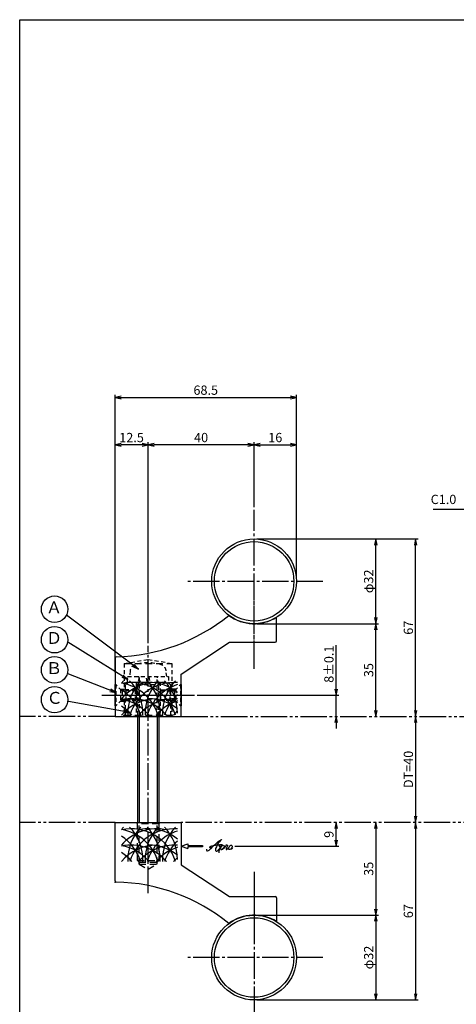
# Model space of a CAD drawing. Units: inches. Extents: x -1007 to -200, y 840 to 1400.
# Drawn here: x -1007 to -842, y 1029 to 1400 of the extents above; entities that cross this region are included whole.
import ezdxf
from ezdxf.enums import TextEntityAlignment as Align

# ---------------------------------------------------------------- set-up
doc = ezdxf.new("R2010")
doc.units = ezdxf.units.IN
doc.header["$MEASUREMENT"] = 0
for name, pattern in [('CENS', [13, 10, -1, 1, -1]), ('HIDL', [4, 2.5, -1.5]), ('HIDS', [2.5, 1.5, -1]), ('PHAS', [15, 10, -1, 1, -1, 1, -1])]:
    doc.linetypes.add(name, pattern=pattern)
for name, color, linetype in [('01-下書線', 251, 'Continuous'), ('02-実線-1', 7, 'Continuous'), ('03-細線', 1, 'Continuous'), ('04-破線-1', 5, 'HIDS'), ('06-中心線', 1, 'CENS'), ('07-2点鎖線', 2, 'PHAS'), ('09-文字', 4, 'Continuous'), ('10-寸法', 3, 'Continuous'), ('11-ﾈｼﾞ関連', 7, 'Continuous'), ('12-企業ﾏｰｸ', 9, 'Continuous'), ('図枠', 7, 'Continuous')]:
    doc.layers.add(name, color=color, linetype=linetype)
doc.styles.add('STD', font='TXT.shx', dxfattribs={"bigfont": 'bigfont.shx'})
doc.dimstyles.new('1：1', dxfattribs={"dimtxt": 3.5, "dimasz": 2.3, "dimexe": 1, "dimexo": 1, "dimgap": 1, "dimtad": 3, "dimdsep": 46, "dimtxsty": 'STD', "dimblk1": 'ARRI', "dimblk2": 'ARRI', "dimsah": 1, "dimcen": 0, "dimclrd": 3, "dimclre": 3, "dimclrt": 4, "dimadec": 0, "dimazin": 0, "dimtfac": 0.7, "dimtmove": 0, "dimatfit": 0, "dimldrblk": 'ARRI', "dimfxl": 1, "dimtvp": 1, "dimtolj": 1, "dimtzin": 0, "dimarcsym": 0})

# ---------------------------------------------------------------- blocks, each defined once
blk = doc.blocks.new('ARRI')
at = {"color": 0, "linetype": 'ByBlock'}
for p, q in [((0, 0), (-1, 0.21)), ((-1, -0.21), (0, 0)), ((0, 0), (-1, 0))]:
    blk.add_line(p, q, dxfattribs=at)
blk = doc.blocks.new('*D79')
at = {"layer": '10-寸法', "color": 3, "lineweight": -2, "transparency": 16777216}
for p, q in [((-917.5, 1172.33), (-871.5, 1172.33)), ((-872.5, 1139.63), (-872.5, 1170.03))]:
    blk.add_line(p, q, dxfattribs=at)
at = {"layer": 'Defpoints', "color": 0, "transparency": 16777216}
for p in [(-918.5, 1172.33), (-872.5, 1172.33), (-872.5, 1137.33)]:
    blk.add_point(p, dxfattribs=at)
at = {"layer": '10-寸法', "color": 3, "lineweight": -2, "transparency": 16777216, "xscale": 2.3, "yscale": 2.3, "zscale": 2.3}
for p, rotation in [((-872.5, 1172.33), 90), ((-872.5, 1137.33), 270)]:
    blk.add_blockref('ARRI', p, dxfattribs=dict(at, rotation=rotation))
at = {"layer": '10-寸法', "color": 4, "transparency": 16777216, "insert": (-875.25, 1154.83), "char_height": 3.5, "attachment_point": 5, "rotation": 90, "style": 'STD'}
blk.add_mtext('\\A1;35', dxfattribs=at)
blk = doc.blocks.new('*D80')
at = {"layer": '10-寸法', "color": 3, "lineweight": -2, "transparency": 16777216}
blk.add_line((-857.5, 1135.03), (-857.5, 1099.63), dxfattribs=at)
at = {"layer": 'Defpoints', "color": 0, "transparency": 16777216}
for p in [(-857.5, 1137.33), (-857.5, 1097.33), (-857.5, 1097.33)]:
    blk.add_point(p, dxfattribs=at)
at = {"layer": '10-寸法', "color": 3, "lineweight": -2, "transparency": 16777216, "xscale": 2.3, "yscale": 2.3, "zscale": 2.3}
for p, rotation in [((-857.5, 1137.33), 90), ((-857.5, 1097.33), 270)]:
    blk.add_blockref('ARRI', p, dxfattribs=dict(at, rotation=rotation))
at = {"layer": '10-寸法', "color": 4, "transparency": 16777216, "insert": (-860.25, 1117.33), "char_height": 3.5, "attachment_point": 5, "rotation": 90, "style": 'STD'}
blk.add_mtext('\\A1;DT=40', dxfattribs=at)
blk = doc.blocks.new('*D81')
at = {"layer": '10-寸法', "color": 3, "lineweight": -2, "transparency": 16777216}
for p, q in [((-918.5, 1216.33), (-918.5, 1240.86)), ((-916.2, 1239.86), (-904.8, 1239.86)), ((-902.5, 1189.33), (-902.5, 1240.86))]:
    blk.add_line(p, q, dxfattribs=at)
at = {"layer": 'Defpoints', "color": 0, "transparency": 16777216}
for p in [(-902.5, 1239.86), (-918.5, 1215.33), (-902.5, 1188.33)]:
    blk.add_point(p, dxfattribs=at)
at = {"layer": '10-寸法', "color": 3, "lineweight": -2, "transparency": 16777216, "xscale": 2.3, "yscale": 2.3, "zscale": 2.3, "rotation": 180}
blk.add_blockref('ARRI', (-918.5, 1239.86), dxfattribs=at)
at = {"layer": '10-寸法', "color": 3, "lineweight": -2, "transparency": 16777216, "xscale": 2.3, "yscale": 2.3, "zscale": 2.3}
blk.add_blockref('ARRI', (-902.5, 1239.86), dxfattribs=at)
at = {"layer": '10-寸法', "color": 4, "transparency": 16777216, "insert": (-910.5, 1242.61), "char_height": 3.5, "attachment_point": 5, "style": 'STD'}
blk.add_mtext('\\A1;16', dxfattribs=at)
blk = doc.blocks.new('*D82')
at = {"layer": '10-寸法', "color": 3, "lineweight": -2, "transparency": 16777216}
for p, q in [((-971, 1154.01), (-971, 1258.75)), ((-968.7, 1257.75), (-904.8, 1257.75)), ((-902.5, 1189.33), (-902.5, 1258.75))]:
    blk.add_line(p, q, dxfattribs=at)
at = {"layer": 'Defpoints', "color": 0, "transparency": 16777216}
for p in [(-902.5, 1257.75), (-902.5, 1188.33), (-971, 1153.01)]:
    blk.add_point(p, dxfattribs=at)
at = {"layer": '10-寸法', "color": 3, "lineweight": -2, "transparency": 16777216, "xscale": 2.3, "yscale": 2.3, "zscale": 2.3, "rotation": 180}
blk.add_blockref('ARRI', (-971, 1257.75), dxfattribs=at)
at = {"layer": '10-寸法', "color": 3, "lineweight": -2, "transparency": 16777216, "xscale": 2.3, "yscale": 2.3, "zscale": 2.3}
blk.add_blockref('ARRI', (-902.5, 1257.75), dxfattribs=at)
at = {"layer": '10-寸法', "color": 4, "transparency": 16777216, "insert": (-936.75, 1260.5), "char_height": 3.5, "attachment_point": 5, "style": 'STD'}
blk.add_mtext('\\A1;68.5', dxfattribs=at)
blk = doc.blocks.new('*D83')
at = {"layer": '10-寸法', "color": 3, "lineweight": -2, "transparency": 16777216}
for p, q in [((-958.5, 1165.02), (-958.5, 1240.86)), ((-920.8, 1239.86), (-956.2, 1239.86)), ((-918.5, 1216.33), (-918.5, 1240.86))]:
    blk.add_line(p, q, dxfattribs=at)
at = {"layer": 'Defpoints', "color": 0, "transparency": 16777216}
for p in [(-958.5, 1239.86), (-918.5, 1215.33), (-958.5, 1164.02)]:
    blk.add_point(p, dxfattribs=at)
at = {"layer": '10-寸法', "color": 3, "lineweight": -2, "transparency": 16777216, "xscale": 2.3, "yscale": 2.3, "zscale": 2.3, "rotation": 180}
blk.add_blockref('ARRI', (-958.5, 1239.86), dxfattribs=at)
at = {"layer": '10-寸法', "color": 3, "lineweight": -2, "transparency": 16777216, "xscale": 2.3, "yscale": 2.3, "zscale": 2.3}
blk.add_blockref('ARRI', (-918.5, 1239.86), dxfattribs=at)
at = {"layer": '10-寸法', "color": 4, "transparency": 16777216, "insert": (-938.5, 1242.61), "char_height": 3.5, "attachment_point": 5, "style": 'STD'}
blk.add_mtext('\\A1;40', dxfattribs=at)
blk = doc.blocks.new('*D84')
at = {"layer": '10-寸法', "color": 3, "lineweight": -2, "transparency": 16777216}
for p, q in [((-971, 1154.01), (-971, 1240.86)), ((-960.8, 1239.86), (-968.7, 1239.86)), ((-958.5, 1165.02), (-958.5, 1240.86))]:
    blk.add_line(p, q, dxfattribs=at)
at = {"layer": 'Defpoints', "color": 0, "transparency": 16777216}
for p in [(-971, 1239.86), (-958.5, 1164.02), (-971, 1153.01)]:
    blk.add_point(p, dxfattribs=at)
at = {"layer": '10-寸法', "color": 3, "lineweight": -2, "transparency": 16777216, "xscale": 2.3, "yscale": 2.3, "zscale": 2.3, "rotation": 180}
blk.add_blockref('ARRI', (-971, 1239.86), dxfattribs=at)
at = {"layer": '10-寸法', "color": 3, "lineweight": -2, "transparency": 16777216, "xscale": 2.3, "yscale": 2.3, "zscale": 2.3}
blk.add_blockref('ARRI', (-958.5, 1239.86), dxfattribs=at)
at = {"layer": '10-寸法', "color": 4, "transparency": 16777216, "insert": (-964.75, 1242.61), "char_height": 3.5, "attachment_point": 5, "style": 'STD'}
blk.add_mtext('\\A1;12.5', dxfattribs=at)
blk = doc.blocks.new('*D85')
at = {"layer": '10-寸法', "color": 3, "lineweight": -2, "transparency": 16777216}
for p, q in [((-872.5, 1095.03), (-872.5, 1064.63)), ((-917.5, 1062.33), (-871.5, 1062.33))]:
    blk.add_line(p, q, dxfattribs=at)
at = {"layer": 'Defpoints', "color": 0, "transparency": 16777216}
for p in [(-872.5, 1097.33), (-918.5, 1062.33), (-872.5, 1062.33)]:
    blk.add_point(p, dxfattribs=at)
at = {"layer": '10-寸法', "color": 3, "lineweight": -2, "transparency": 16777216, "xscale": 2.3, "yscale": 2.3, "zscale": 2.3}
for p, rotation in [((-872.5, 1097.33), 90), ((-872.5, 1062.33), 270)]:
    blk.add_blockref('ARRI', p, dxfattribs=dict(at, rotation=rotation))
at = {"layer": '10-寸法', "color": 4, "transparency": 16777216, "insert": (-875.25, 1079.83), "char_height": 3.5, "attachment_point": 5, "rotation": 90, "style": 'STD'}
blk.add_mtext('\\A1;35', dxfattribs=at)
blk = doc.blocks.new('*D74')
at = {"layer": '01-下書線', "color": 3, "lineweight": -2, "transparency": 16777216}
for p, q in [((-917.5, 1204.33), (-871.5, 1204.33)), ((-872.5, 1174.63), (-872.5, 1202.03)), ((-917.5, 1172.33), (-871.5, 1172.33))]:
    blk.add_line(p, q, dxfattribs=at)
at = {"layer": 'Defpoints', "color": 0, "transparency": 16777216}
for p in [(-918.5, 1204.33), (-872.5, 1204.33), (-918.5, 1172.33)]:
    blk.add_point(p, dxfattribs=at)
at = {"layer": '01-下書線', "color": 3, "lineweight": -2, "transparency": 16777216, "xscale": 2.3, "yscale": 2.3, "zscale": 2.3}
for p, rotation in [((-872.5, 1204.33), 90), ((-872.5, 1172.33), 270)]:
    blk.add_blockref('ARRI', p, dxfattribs=dict(at, rotation=rotation))
at = {"layer": '01-下書線', "color": 4, "transparency": 16777216, "insert": (-875.25, 1188.33), "char_height": 3.5, "attachment_point": 5, "rotation": 90, "style": 'STD'}
blk.add_mtext('\\A1;φ32', dxfattribs=at)
blk = doc.blocks.new('*D75')
at = {"layer": '10-寸法', "color": 3, "lineweight": -2, "transparency": 16777216}
for p, q in [((-917.5, 1204.33), (-856.5, 1204.33)), ((-857.5, 1139.63), (-857.5, 1202.03))]:
    blk.add_line(p, q, dxfattribs=at)
at = {"layer": 'Defpoints', "color": 0, "transparency": 16777216}
for p in [(-918.5, 1204.33), (-857.5, 1204.33), (-857.5, 1137.33)]:
    blk.add_point(p, dxfattribs=at)
at = {"layer": '10-寸法', "color": 3, "lineweight": -2, "transparency": 16777216, "xscale": 2.3, "yscale": 2.3, "zscale": 2.3}
for p, rotation in [((-857.5, 1204.33), 90), ((-857.5, 1137.33), 270)]:
    blk.add_blockref('ARRI', p, dxfattribs=dict(at, rotation=rotation))
at = {"layer": '10-寸法', "color": 4, "transparency": 16777216, "insert": (-860.25, 1170.83), "char_height": 3.5, "attachment_point": 5, "rotation": 90, "style": 'STD'}
blk.add_mtext('\\A1;67', dxfattribs=at)
blk = doc.blocks.new('*D76')
at = {"layer": '01-下書線', "color": 3, "lineweight": -2, "transparency": 16777216}
for p, q in [((-887.5, 1147.63), (-887.5, 1164.18)), ((-940, 1145.33), (-886.5, 1145.33)), ((-887.5, 1137.33), (-887.5, 1145.33)), ((-887.5, 1135.03), (-887.5, 1132.73))]:
    blk.add_line(p, q, dxfattribs=at)
at = {"layer": 'Defpoints', "color": 0, "transparency": 16777216}
for p in [(-941, 1145.33), (-887.5, 1145.33), (-887.5, 1137.33)]:
    blk.add_point(p, dxfattribs=at)
at = {"layer": '01-下書線', "color": 3, "lineweight": -2, "transparency": 16777216, "xscale": 2.3, "yscale": 2.3, "zscale": 2.3}
for p, rotation in [((-887.5, 1145.33), 270), ((-887.5, 1137.33), 90)]:
    blk.add_blockref('ARRI', p, dxfattribs=dict(at, rotation=rotation))
at = {"layer": '01-下書線', "color": 4, "transparency": 16777216, "insert": (-890.25, 1157.06), "char_height": 3.5, "attachment_point": 5, "rotation": 90, "style": 'STD'}
blk.add_mtext('\\A1;8±0.1', dxfattribs=at)
blk = doc.blocks.new('*D77')
at = {"layer": '01-下書線', "color": 3, "lineweight": -2, "transparency": 16777216}
for p, q in [((-917.5, 1062.33), (-871.5, 1062.33)), ((-872.5, 1060.03), (-872.5, 1032.63)), ((-917.5, 1030.33), (-871.5, 1030.33))]:
    blk.add_line(p, q, dxfattribs=at)
at = {"layer": 'Defpoints', "color": 0, "transparency": 16777216}
for p in [(-918.5, 1062.33), (-918.5, 1030.33), (-872.5, 1030.33)]:
    blk.add_point(p, dxfattribs=at)
at = {"layer": '01-下書線', "color": 3, "lineweight": -2, "transparency": 16777216, "xscale": 2.3, "yscale": 2.3, "zscale": 2.3}
for p, rotation in [((-872.5, 1062.33), 90), ((-872.5, 1030.33), 270)]:
    blk.add_blockref('ARRI', p, dxfattribs=dict(at, rotation=rotation))
at = {"layer": '01-下書線', "color": 4, "transparency": 16777216, "insert": (-875.25, 1046.33), "char_height": 3.5, "attachment_point": 5, "rotation": 90, "style": 'STD'}
blk.add_mtext('\\A1;φ32', dxfattribs=at)
blk = doc.blocks.new('*D78')
at = {"layer": '01-下書線', "color": 3, "lineweight": -2, "transparency": 16777216}
for p, q in [((-857.5, 1095.03), (-857.5, 1032.63)), ((-917.5, 1030.33), (-856.5, 1030.33))]:
    blk.add_line(p, q, dxfattribs=at)
at = {"layer": 'Defpoints', "color": 0, "transparency": 16777216}
for p in [(-857.5, 1097.33), (-918.5, 1030.33), (-857.5, 1030.33)]:
    blk.add_point(p, dxfattribs=at)
at = {"layer": '01-下書線', "color": 3, "lineweight": -2, "transparency": 16777216, "xscale": 2.3, "yscale": 2.3, "zscale": 2.3}
for p, rotation in [((-857.5, 1097.33), 90), ((-857.5, 1030.33), 270)]:
    blk.add_blockref('ARRI', p, dxfattribs=dict(at, rotation=rotation))
at = {"layer": '01-下書線', "color": 4, "transparency": 16777216, "insert": (-860.25, 1063.83), "char_height": 3.5, "attachment_point": 5, "rotation": 90, "style": 'STD'}
blk.add_mtext('\\A1;67', dxfattribs=at)
blk = doc.blocks.new('A$C4c27dc7f')
at = {"layer": '12-企業ﾏｰｸ'}
for points, knots in [([(-5.16, -1.05), (-5.16, -1.24), (-5.17, -1.5), (-5.02, -1.65), (-4.83, -1.82), (-4.58, -1.68), (-4.41, -1.57), (-4.03, -1.34), (-3.7, -1.04), (-3.39, -0.74), (-2.61, 0.03), (-1.86, 0.85), (-1.02, 1.56), (-0.61, 1.91), (-0.18, 2.23), (0.3, 2.47), (0.4, 2.52), (0.51, 2.57), (0.62, 2.61), (0.54, 2.58), (0.46, 2.49), (0.4, 2.44), (0.17, 2.25), (-0.03, 2.03), (-0.21, 1.8), (-0.84, 1.01), (-1.35, 0.14), (-1.67, -0.82), (-1.74, -1.04), (-1.82, -1.31), (-1.76, -1.54), (-1.69, -1.8), (-1.39, -1.82), (-1.17, -1.75), (-0.86, -1.66), (-0.6, -1.41), (-0.41, -1.15), (-0.14, -0.78), (0.12, -0.4), (0.35, 0), (0.43, 0.13), (0.51, 0.26), (0.57, 0.39), (0.43, 0.15), (0.3, -0.1), (0.17, -0.36), (-0.06, -0.82), (-0.29, -1.3), (-0.41, -1.81), (-0.46, -2.02), (-0.51, -2.24), (-0.48, -2.45)], [0, 0, 0, 0, 1, 1, 1, 2, 2, 2, 3, 3, 3, 4, 4, 4, 5, 5, 5, 6, 6, 6, 7, 7, 7, 8, 8, 8, 9, 9, 9, 10, 10, 10, 11, 11, 11, 12, 12, 12, 13, 13, 13, 14, 14, 14, 15, 15, 15, 16, 16, 16, 17, 17, 17, 17]), ([(-3.22, -0.56), (-3.38, -0.58), (-3.58, -0.58), (-3.73, -0.51), (-3.82, -0.47), (-3.87, -0.4), (-3.86, -0.31), (-3.84, -0.22), (-3.78, -0.13), (-3.7, -0.06), (-3.55, 0.07), (-3.34, 0.13), (-3.15, 0.19), (-2.92, 0.25), (-2.69, 0.31), (-2.46, 0.36), (-2.44, 0.37), (-2.42, 0.37), (-2.4, 0.38), (-2.33, 0.39), (-2.27, 0.41), (-2.2, 0.42), (-1.63, 0.53), (-1.05, 0.6), (-0.47, 0.66), (-0.22, 0.69), (0.02, 0.71), (0.26, 0.73), (0.5, 0.74), (0.72, 0.75), (0.97, 0.74)], [0, 0, 0, 0, 1, 1, 1, 2, 2, 2, 3, 3, 3, 4, 4, 4, 5, 5, 5, 6, 6, 6, 7, 7, 7, 8, 8, 8, 9, 9, 9, 10, 10, 10, 10]), ([(0.14, -0.42), (0.28, -0.18), (0.46, 0), (0.68, 0.18), (0.87, 0.33), (1.18, 0.55), (1.44, 0.47), (1.63, 0.41), (1.6, 0.19), (1.57, 0.04), (1.52, -0.19), (1.4, -0.4), (1.26, -0.58), (1.08, -0.83), (0.77, -1.12), (0.45, -1.17), (0.02, -1.23), (0, -0.74), (0.1, -0.5)], [0, 0, 0, 0, 1, 1, 1, 2, 2, 2, 3, 3, 3, 4, 4, 4, 5, 5, 5, 6, 6, 6, 6]), ([(0.28, -1.16), (0.39, -1.19), (0.51, -1.17), (0.62, -1.15), (0.76, -1.11), (0.9, -1.05), (1.04, -0.98), (1.23, -0.88), (1.42, -0.76), (1.58, -0.6), (1.74, -0.44), (1.88, -0.27), (2.01, -0.08), (2.13, 0.1), (2.26, 0.29), (2.35, 0.49), (2.39, 0.58), (2.41, 0.68), (2.43, 0.77), (2.43, 0.77), (2.4, 0.54), (2.55, 0.52), (2.63, 0.52), (2.76, 0.51), (2.81, 0.43), (2.84, 0.39), (2.83, 0.33), (2.81, 0.29), (2.63, -0.07), (2.38, -0.43), (2.32, -0.83), (2.3, -0.92), (2.28, -1.04), (2.34, -1.11), (2.4, -1.19), (2.53, -1.14), (2.6, -1.1), (2.77, -1), (2.91, -0.84), (3.04, -0.7), (3.2, -0.51), (3.33, -0.33), (3.43, -0.17)], [0, 0, 0, 0, 1, 1, 1, 2, 2, 2, 3, 3, 3, 4, 4, 4, 5, 5, 5, 6, 6, 6, 7, 7, 7, 8, 8, 8, 9, 9, 9, 10, 10, 10, 11, 11, 11, 12, 12, 12, 13, 13, 13, 14, 14, 14, 14]), ([(4.18, 0.46), (4.1, 0.45), (4.02, 0.43), (3.96, 0.39), (3.76, 0.29), (3.62, 0.11), (3.5, -0.06), (3.43, -0.16), (3.37, -0.27), (3.32, -0.38), (3.32, -0.38), (2.99, -1.07), (3.45, -1.19), (3.45, -1.19), (3.87, -1.34), (4.37, -0.61), (4.47, -0.47), (4.52, -0.3), (4.54, -0.13), (4.56, 0.03), (4.57, 0.23), (4.46, 0.36), (4.39, 0.44), (4.28, 0.47), (4.18, 0.46)], [0, 0, 0, 0, 1, 1, 1, 2, 2, 2, 3, 3, 3, 4, 4, 4, 5, 5, 5, 6, 6, 6, 7, 7, 7, 8, 8, 8, 8]), ([(4.3, -0.7), (4.22, -0.7), (4.2, -0.84), (4.28, -0.87), (4.37, -0.9), (4.46, -0.85), (4.52, -0.8), (4.67, -0.69), (4.78, -0.55), (4.84, -0.38)], [0, 0, 0, 0, 1, 1, 1, 2, 2, 2, 3, 3, 3, 3])]:
    blk.add_open_spline(points, degree=3, knots=knots, dxfattribs=at)
blk.add_point((-0.16, 0.08), dxfattribs=at)
blk = doc.blocks.new('A$Cb8ff6ca3')
at = {"layer": '12-企業ﾏｰｸ'}
for p, q in [((-2.24, -8.76), (0.26, -7.85)), ((-2.24, -8.76), (0.26, -9.67)), ((0.26, -7.85), (0.26, -8.51)), ((0.26, -8.51), (5.76, -8.51)), ((5.76, -9.01), (0.26, -9.01)), ((0.26, -9.01), (0.26, -9.67)), ((5.76, -8.51), (5.76, -9.01))]:
    blk.add_line(p, q, dxfattribs=at)
blk.add_point((-2.24, 0.24), dxfattribs=at)
at = {"layer": '10-寸法'}
blk.add_blockref('A$C4c27dc7f', (12.42, -8.83), dxfattribs=at)
blk = doc.blocks.new('*D90')
at = {"layer": '02-実線-1', "color": 3, "lineweight": -2, "transparency": 16777216}
for p, q in [((-887.5, 1090.63), (-887.5, 1095.03)), ((-925.79, 1088.33), (-886.5, 1088.33))]:
    blk.add_line(p, q, dxfattribs=at)
at = {"layer": 'Defpoints', "color": 0, "transparency": 16777216}
for p in [(-887.5, 1097.33), (-887.5, 1097.33), (-926.79, 1088.33)]:
    blk.add_point(p, dxfattribs=at)
at = {"layer": '02-実線-1', "color": 3, "lineweight": -2, "transparency": 16777216, "xscale": 2.3, "yscale": 2.3, "zscale": 2.3}
for p, rotation in [((-887.5, 1097.33), 90), ((-887.5, 1088.33), 270)]:
    blk.add_blockref('ARRI', p, dxfattribs=dict(at, rotation=rotation))
at = {"layer": '02-実線-1', "color": 4, "transparency": 16777216, "insert": (-890.25, 1092.83), "char_height": 3.5, "attachment_point": 5, "rotation": 90, "style": 'STD'}
blk.add_mtext('\\A1;9', dxfattribs=at)

msp = doc.modelspace()

# ---------------------------------------------------------------- linework, layer by layer
for p, q in [((-945.999, 1153.331), (-927.749, 1165.331)), ((-945.999, 1081.331), (-927.749, 1069.331))]:
    msp.add_line(p, q)
for centre, start, end in [((-972.143, 1229.821), 271.3362, 309.06993), ((-972.143, 1004.84), 50.93007, 88.6638)]:
    msp.add_arc(centre, 70, start, end)
at = {"layer": '01-下書線'}
for p in [(-970.999, 1159.831), (-970.999, 1159.831), (-970.999, 1074.831)]:
    msp.add_point(p, dxfattribs=at)
at = {"layer": '02-実線-1', "color": 7, "linetype": 'Continuous'}
for p, q in [((-909.999, 1165.831), (-909.999, 1174.775)), ((-927.749, 1165.331), (-910.499, 1165.331)), ((-970.999, 1159.341), (-970.999, 1137.331)), ((-945.999, 1137.331), (-945.999, 1153.331)), ((-945.999, 1137.331), (-945.999, 1153.331)), ((-970.999, 1137.331), (-945.999, 1137.331)), ((-970.999, 1137.331), (-967.999, 1137.331)), ((-948.999, 1137.331), (-945.999, 1137.331)), ((-970.999, 1097.331), (-945.999, 1097.331)), ((-970.999, 1075.321), (-970.999, 1097.331)), ((-945.999, 1097.331), (-945.999, 1081.331)), ((-927.749, 1069.331), (-910.499, 1069.331)), ((-909.999, 1068.831), (-909.999, 1059.886))]:
    msp.add_line(p, q, dxfattribs=at)
at = {"layer": '02-実線-1', "color": 5, "linetype": 'HIDL'}
for p, q in [((-967.499, 1157.331), (-949.499, 1157.331)), ((-968.971, 1147.581), (-967.499, 1147.581)), ((-948.026, 1147.581), (-949.499, 1147.581)), ((-968.971, 1143.081), (-967.499, 1143.081)), ((-948.026, 1143.081), (-949.499, 1143.081))]:
    msp.add_line(p, q, dxfattribs=at)
at = {"layer": '02-実線-1'}
for p, q in [((-970.721, 1149.331), (-970.999, 1149.331)), ((-946.276, 1149.331), (-945.999, 1149.331)), ((-970.721, 1141.331), (-970.999, 1141.331)), ((-946.276, 1141.331), (-945.999, 1141.331))]:
    msp.add_line(p, q, dxfattribs=at)
at = {"layer": '02-実線-1', "color": 7}
msp.add_line((-970.999, 1137.331), (-945.999, 1137.331), dxfattribs=at)
at = {"layer": '02-実線-1', "color": 7, "linetype": 'Continuous'}
for centre, radius in [((-918.499, 1188.331), 16), ((-918.499, 1188.331), 15), ((-918.499, 1046.331), 16), ((-918.499, 1046.331), 15)]:
    msp.add_circle(centre, radius, dxfattribs=at)
at = {"layer": '02-実線-1'}
for centre, radius, start, end in [((-918.499, 1188.331), 16, 233.4642, 302.08995), ((-970.499, 1159.341), 0.5, 91.3362, 180), ((-970.499, 1075.321), 0.5, 180, 268.6638), ((-918.499, 1046.331), 16, 57.91005, 126.5358)]:
    msp.add_arc(centre, radius, start, end, dxfattribs=at)
at = {"layer": '02-実線-1', "color": 7, "linetype": 'Continuous'}
for centre, start, end in [((-910.499, 1165.831), 270, 0), ((-910.499, 1068.831), 0, 90)]:
    msp.add_arc(centre, 0.5, start, end, dxfattribs=at)
at = {"layer": '03-細線'}
for p, q in [((-970.999, 1149.331), (-970.999, 1141.331)), ((-945.999, 1149.331), (-945.999, 1141.331)), ((-967.999, 1137.331), (-948.999, 1137.331))]:
    msp.add_line(p, q, dxfattribs=at)
at = {"layer": '03-細線', "color": 5, "linetype": 'HIDS'}
for p, q in [((-968.971, 1147.581), (-968.971, 1143.081)), ((-948.026, 1147.581), (-948.026, 1143.081))]:
    msp.add_line(p, q, dxfattribs=at)
at = {"layer": '03-細線', "color": 5, "linetype": 'HIDL'}
msp.add_line((-967.499, 1137.831), (-949.499, 1137.831), dxfattribs=at)
at = {"layer": '03-細線'}
for centre, start, end in [((-955.225, 1138.625), 135.78676, 139.6121), ((-955.225, 1132.656), 77.34207, 139.6121), ((-964.915, 1132.656), 17.27962, 102.0042), ((-971.469, 1132.656), 17.27962, 80.41347), ((-948.671, 1138.625), 135.78676, 182.52396), ((-978.023, 1138.625), 357.47604, 44.21324), ((-948.671, 1132.656), 85.88331, 162.72038), ((-958.361, 1132.656), 51.28259, 100.79293), ((-942.117, 1138.625), 135.78676, 182.52396), ((-971.469, 1138.625), 357.47604, 44.21324), ((-942.117, 1132.656), 107.62179, 162.72038), ((-935.563, 1138.625), 135.78676, 182.52396), ((-964.915, 1138.625), 0, 44.21324), ((-978.023, 1132.656), 17.27962, 57.24437), ((-935.563, 1132.656), 132.62932, 162.72038), ((-955.225, 1126.515), 90, 139.6121), ((-964.915, 1126.515), 40.3879, 102.0042), ((-971.469, 1126.515), 40.3879, 80.41347), ((-978.023, 1126.515), 40.3879, 57.24437), ((-948.671, 1126.515), 85.88331, 139.6121), ((-958.361, 1126.515), 51.28259, 90), ((-942.117, 1126.515), 107.62179, 139.6121), ((-935.563, 1126.515), 132.70107, 139.6121), ((-955.225, 1083.373), 135.78676, 139.6121), ((-955.225, 1077.404), 77.34207, 139.6121), ((-964.915, 1077.404), 17.27962, 102.0042), ((-971.469, 1077.404), 17.27962, 80.41347), ((-948.671, 1083.373), 135.78676, 182.52396), ((-978.023, 1083.373), 357.47604, 44.21324), ((-948.671, 1077.404), 85.88331, 162.72038), ((-958.361, 1077.404), 51.28259, 100.79293), ((-942.117, 1083.373), 135.78676, 182.52396), ((-971.469, 1083.373), 357.47604, 44.21324), ((-942.117, 1077.404), 107.62179, 162.72038), ((-935.563, 1083.373), 135.78676, 182.52396), ((-964.915, 1083.373), 0, 44.21324), ((-978.023, 1077.404), 17.27962, 57.24437), ((-935.563, 1077.404), 132.62932, 162.72038), ((-955.225, 1071.263), 90, 139.6121), ((-964.915, 1071.263), 40.3879, 102.0042), ((-971.469, 1071.263), 40.3879, 80.41347), ((-978.023, 1071.263), 40.3879, 57.24437), ((-948.671, 1071.263), 85.88331, 139.6121), ((-958.361, 1071.263), 51.28259, 90), ((-942.117, 1071.263), 107.62179, 139.6121), ((-935.563, 1071.263), 132.70107, 139.6121)]:
    msp.add_arc(centre, 17.5, start, end, dxfattribs=at)
at = {"layer": '04-破線-1'}
for p, q in [((-967.499, 1157.331), (-958.499, 1158.831)), ((-967.499, 1157.331), (-967.499, 1147.581)), ((-958.499, 1158.831), (-949.499, 1157.331)), ((-949.499, 1157.331), (-949.499, 1147.581)), ((-967.499, 1143.081), (-967.499, 1137.831)), ((-949.499, 1143.081), (-949.499, 1137.831)), ((-967.999, 1137.331), (-967.499, 1137.831)), ((-966.499, 1137.331), (-950.499, 1137.331)), ((-949.499, 1137.831), (-948.999, 1137.331))]:
    msp.add_line(p, q, dxfattribs=at)
at = {"layer": '04-破線-1', "color": 5, "linetype": 'HIDS'}
for p, q in [((-962.999, 1150.331), (-962.999, 1137.331)), ((-953.999, 1150.331), (-953.999, 1137.331))]:
    msp.add_line(p, q, dxfattribs=at)
at = {"layer": '04-破線-1'}
msp.add_lwpolyline([(-965.999, 1150.331), (-950.999, 1150.331), (-949.999, 1149.331), (-949.999, 1137.631), (-950.299, 1137.331), (-966.699, 1137.331), (-966.999, 1137.631), (-966.999, 1149.331)], close=True, dxfattribs=at)
at = {"layer": '06-中心線'}
for p, q in [((-918.499, 1155.331), (-918.499, 1215.331)), ((-958.499, 1070.64), (-958.499, 1164.021)), ((-975.999, 1145.331), (-940.999, 1145.331))]:
    msp.add_line(p, q, dxfattribs=at)
at = {"layer": '06-中心線', "color": 1, "linetype": 'CENS'}
for p, q in [((-892.499, 1188.331), (-944.499, 1188.331)), ((-918.499, 1156.045), (-918.499, 1182.332)), ((-918.499, 1156.045), (-918.499, 1182.331)), ((-971.999, 1145.331), (-944.999, 1145.331)), ((-918.499, 1078.617), (-918.499, 1052.331)), ((-918.499, 1078.617), (-918.499, 1052.329)), ((-918.499, 1074.331), (-918.499, 1019.331)), ((-892.499, 1046.331), (-944.499, 1046.331))]:
    msp.add_line(p, q, dxfattribs=at)
at = {"layer": '06-中心線', "linetype": 'ByBlock'}
msp.add_line((-961.499, 1097.331), (-955.499, 1097.331), dxfattribs=at)
at = {"layer": '07-2点鎖線'}
for p, q in [((-970.999, 1137.331), (-1006.989, 1137.331)), ((-945.999, 1137.331), (-709.42, 1137.331)), ((-970.999, 1097.331), (-1006.989, 1097.331)), ((-709.42, 1097.331), (-945.999, 1097.331))]:
    msp.add_line(p, q, dxfattribs=at)
at = {"layer": '09-文字', "color": 3}
for centre in [(-993.796, 1177.8), (-993.796, 1166.292), (-993.796, 1154.918), (-993.796, 1143.665)]:
    msp.add_circle(centre, 5, dxfattribs=at)
at = {"layer": '11-ﾈｼﾞ関連', "color": 5, "linetype": 'HIDS'}
for p, q in [((-966.226, 1152.348), (-950.826, 1152.348)), ((-966.226, 1150.348), (-966.226, 1152.348)), ((-965.303, 1154.587), (-965.499, 1152.348)), ((-958.857, 1150.348), (-959.21, 1152.348)), ((-958.194, 1152.348), (-957.842, 1150.348)), ((-951.499, 1152.348), (-951.694, 1154.587)), ((-950.826, 1152.348), (-950.826, 1150.348)), ((-970.999, 1149.331), (-970.699, 1149.331)), ((-970.699, 1149.331), (-970.699, 1141.331)), ((-968.466, 1147.098), (-970.699, 1149.331)), ((-961.874, 1151.948), (-962.499, 1149.448)), ((-962.499, 1149.448), (-954.499, 1149.448)), ((-962.499, 1149.437), (-962.499, 1137.331)), ((-961.874, 1151.937), (-961.874, 1137.331)), ((-954.499, 1149.448), (-955.124, 1151.948)), ((-955.124, 1137.331), (-955.124, 1151.937)), ((-954.499, 1137.331), (-954.499, 1149.437)), ((-948.531, 1147.098), (-946.299, 1149.331)), ((-946.299, 1149.331), (-946.299, 1141.331)), ((-945.999, 1149.331), (-946.299, 1149.331)), ((-968.699, 1147.331), (-966.783, 1147.331)), ((-968.349, 1147.017), (-968.349, 1143.645)), ((-966.783, 1147.331), (-968.183, 1146.981)), ((-962.999, 1146.981), (-968.183, 1146.981)), ((-966.783, 1143.331), (-966.783, 1147.331)), ((-963.314, 1147.331), (-966.783, 1147.331)), ((-963.314, 1143.331), (-963.314, 1147.331)), ((-963.314, 1147.331), (-962.999, 1146.981)), ((-963.314, 1147.331), (-962.999, 1147.331)), ((-962.999, 1146.981), (-962.999, 1143.681)), ((-953.683, 1147.331), (-953.999, 1146.981)), ((-953.683, 1147.331), (-953.999, 1147.331)), ((-953.999, 1146.981), (-953.999, 1143.681)), ((-953.999, 1146.981), (-948.814, 1146.981)), ((-953.683, 1143.331), (-953.683, 1147.331)), ((-953.683, 1147.331), (-950.214, 1147.331)), ((-950.214, 1143.331), (-950.214, 1147.331)), ((-950.214, 1147.331), (-948.814, 1146.981)), ((-948.299, 1147.331), (-950.214, 1147.331)), ((-948.649, 1147.017), (-948.649, 1143.645)), ((-970.699, 1141.331), (-970.999, 1141.331)), ((-968.466, 1143.564), (-970.699, 1141.331)), ((-968.699, 1143.331), (-966.783, 1143.331)), ((-962.999, 1143.681), (-968.183, 1143.681)), ((-966.783, 1143.331), (-968.183, 1143.681)), ((-966.783, 1143.331), (-963.314, 1143.331)), ((-962.999, 1143.681), (-963.314, 1143.331)), ((-963.314, 1143.331), (-962.999, 1143.331)), ((-953.999, 1143.681), (-953.683, 1143.331)), ((-953.999, 1143.681), (-948.814, 1143.681)), ((-953.683, 1143.331), (-953.999, 1143.331)), ((-950.214, 1143.331), (-953.683, 1143.331)), ((-950.214, 1143.331), (-948.814, 1143.681)), ((-948.299, 1143.331), (-950.214, 1143.331)), ((-948.531, 1143.564), (-946.299, 1141.331)), ((-946.299, 1141.331), (-945.999, 1141.331))]:
    msp.add_line(p, q, dxfattribs=at)
at = {"layer": '11-ﾈｼﾞ関連', "color": 7, "linetype": 'Continuous'}
for p, q in [((-970.999, 1141.331), (-970.999, 1149.331)), ((-945.999, 1141.331), (-945.999, 1149.331))]:
    msp.add_line(p, q, dxfattribs=at)
at = {"layer": '11-ﾈｼﾞ関連'}
for p, q in [((-962.499, 1137.331), (-962.499, 1097.331)), ((-954.499, 1137.331), (-954.499, 1097.331))]:
    msp.add_line(p, q, dxfattribs=at)
at = {"layer": '11-ﾈｼﾞ関連', "color": 1, "linetype": 'Continuous'}
for p, q in [((-961.874, 1137.331), (-961.874, 1097.331)), ((-955.124, 1137.331), (-955.124, 1097.331))]:
    msp.add_line(p, q, dxfattribs=at)
at = {"layer": '11-ﾈｼﾞ関連', "color": 5, "linetype": 'Continuous'}
for p, q in [((-962.499, 1096.831), (-962.999, 1097.331)), ((-953.999, 1097.331), (-954.499, 1096.831))]:
    msp.add_line(p, q, dxfattribs=at)
at = {"layer": '11-ﾈｼﾞ関連', "color": 5, "linetype": 'HIDL'}
for p, q in [((-962.499, 1082.947), (-962.499, 1096.831)), ((-954.499, 1096.831), (-962.499, 1096.831)), ((-961.869, 1081.613), (-961.869, 1096.831)), ((-955.129, 1081.613), (-955.129, 1096.831)), ((-954.499, 1096.831), (-954.499, 1082.947)), ((-962.499, 1082.947), (-961.869, 1082.331)), ((-962.499, 1082.947), (-954.499, 1082.947)), ((-962.499, 1082.947), (-954.499, 1082.947)), ((-961.869, 1082.331), (-961.869, 1081.613)), ((-961.869, 1082.331), (-955.129, 1082.331)), ((-961.869, 1081.613), (-958.499, 1079.664)), ((-961.869, 1081.613), (-955.129, 1081.613)), ((-958.499, 1079.664), (-955.129, 1081.613)), ((-954.499, 1082.947), (-955.129, 1082.331)), ((-955.129, 1081.613), (-955.129, 1082.331))]:
    msp.add_line(p, q, dxfattribs=at)
at = {"layer": '11-ﾈｼﾞ関連', "color": 5, "linetype": 'HIDS'}
for centre, radius, start, end in [((-962.713, 1154.36), 2.6, 105.88085, 175), ((-958.499, 1139.548), 18, 74.11915, 105.88085), ((-954.285, 1154.36), 2.6, 5, 74.11915), ((-962.274, 1151.948), 0.4, 0, 90), ((-954.724, 1151.948), 0.4, 90, 180), ((-968.183, 1147.381), 0.4, 225, 270), ((-948.814, 1147.381), 0.4, 270, 315), ((-968.183, 1143.281), 0.4, 90, 135), ((-948.814, 1143.281), 0.4, 45, 90)]:
    msp.add_arc(centre, radius, start, end, dxfattribs=at)
at = {"layer": '図枠'}
msp.add_lwpolyline([(-1006.989, 1400.338), (-199.989, 1400.338), (-199.989, 840.338), (-1006.989, 840.338)], close=True, dxfattribs=at)

# ---------------------------------------------------------------- block references
at = {"layer": '12-企業ﾏｰｸ'}
msp.add_blockref('A$Cb8ff6ca3', (-943.758, 1097.089), dxfattribs=at)

# ---------------------------------------------------------------- texts
at = {"layer": '09-文字', "color": 4, "style": 'STD'}
for s, p in [('Ａ', (-994.018, 1177.883)), ('Ｄ', (-994.018, 1166.374)), ('Ｂ', (-994.018, 1155)), ('Ｃ', (-993.794, 1143.748))]:
    msp.add_text(s, height=4.5, dxfattribs=at).set_placement(p, align=Align.MIDDLE)
at = {"layer": '10-寸法', "color": 4, "insert": (-842.155, 1216.41), "char_height": 3.5, "attachment_point": 9, "style": 'STD'}
msp.add_mtext('C1.0', dxfattribs=at)

# ---------------------------------------------------------------- dimensions: what is measured, and where the dimension line sits
at = {"layer": '01-下書線'}
for base, p1, p2, text, picture, middle in [((-872.499, 1204.331), (-918.499, 1172.331), (-918.499, 1204.331), 'φ<>', '*D74', (-875.249, 1188.331)), ((-887.499, 1145.331), (-887.499, 1137.332), (-940.999, 1145.331), '<>±0.1', '*D76', (-890.249, 1157.056)), ((-872.499, 1030.331), (-918.499, 1062.331), (-918.499, 1030.331), 'φ<>', '*D77', (-875.249, 1046.331))]:
    dim = msp.add_linear_dim(base=base, p1=p1, p2=p2, angle=90, text=text, dimstyle='1：1', override={"dimscale": 0, "dimtix": 0, "dimtofl": 1, "dimtmove": 0, "dimatfit": 0}, dxfattribs=at)
    dim.commit()
    dim.dimension.update_dxf_attribs({"geometry": picture, "text_midpoint": middle})
dim = msp.add_linear_dim(base=(-857.499, 1030.331), p1=(-857.499, 1097.331), p2=(-918.499, 1030.331), angle=90, dimstyle='1：1', override={"dimscale": 0, "dimtix": 0, "dimtofl": 1, "dimtmove": 0, "dimatfit": 0}, dxfattribs=at)
dim.commit()
dim.dimension.update_dxf_attribs({"geometry": '*D78', "text_midpoint": (-860.249, 1063.831)})
at = {"layer": '02-実線-1'}
dim = msp.add_linear_dim(base=(-887.499, 1097.331), p1=(-926.79, 1088.331), p2=(-887.499, 1097.331), angle=90, dimstyle='1：1', dxfattribs=at)
dim.commit()
dim.dimension.update_dxf_attribs({"geometry": '*D90', "text_midpoint": (-890.249, 1092.831)})
at = {"layer": '10-寸法'}
for base, p1, p2, picture, middle in [((-902.499, 1257.751), (-970.999, 1153.009), (-902.499, 1188.331), '*D82', (-936.749, 1260.501)), ((-970.999, 1239.856), (-958.499, 1164.021), (-970.999, 1153.009), '*D84', (-964.749, 1242.606)), ((-958.499, 1239.856), (-918.499, 1215.331), (-958.499, 1164.021), '*D83', (-938.499, 1242.606)), ((-902.499, 1239.856), (-918.499, 1215.331), (-902.499, 1188.331), '*D81', (-910.499, 1242.606))]:
    dim = msp.add_linear_dim(base=base, p1=p1, p2=p2, dimstyle='1：1', override={"dimscale": 0, "dimtix": 0, "dimtofl": 1, "dimtmove": 0, "dimatfit": 0}, dxfattribs=at)
    dim.commit()
    dim.dimension.update_dxf_attribs({"geometry": picture, "text_midpoint": middle})
for base, p1, p2, picture, middle in [((-857.499, 1204.331), (-857.499, 1137.331), (-918.499, 1204.331), '*D75', (-860.249, 1170.831)), ((-872.499, 1172.331), (-872.499, 1137.331), (-918.499, 1172.331), '*D79', (-875.249, 1154.831)), ((-872.499, 1062.331), (-872.499, 1097.331), (-918.499, 1062.331), '*D85', (-875.249, 1079.831))]:
    dim = msp.add_linear_dim(base=base, p1=p1, p2=p2, angle=90, dimstyle='1：1', override={"dimscale": 0, "dimtix": 0, "dimtofl": 1, "dimtmove": 0, "dimatfit": 0}, dxfattribs=at)
    dim.commit()
    dim.dimension.update_dxf_attribs({"geometry": picture, "text_midpoint": middle})
dim = msp.add_linear_dim(base=(-857.499, 1097.331), p1=(-857.499, 1137.331), p2=(-857.499, 1097.331), angle=90, text='DT=<>', dimstyle='1：1', override={"dimscale": 0, "dimtix": 0, "dimtofl": 1, "dimtmove": 0, "dimatfit": 0}, dxfattribs=at)
dim.commit()
dim.dimension.update_dxf_attribs({"geometry": '*D80', "text_midpoint": (-860.249, 1117.331)})

# ---------------------------------------------------------------- leaders
at = {"layer": '09-文字', "color": 3}
for points in [[(-962.183, 1155.135), (-989.305, 1175.602)], [(-966.199, 1151.331), (-988.872, 1165.422)], [(-970.641, 1146.41), (-989.006, 1153.484)], [(-965.447, 1138.8), (-988.618, 1142.987)]]:
    msp.add_leader(points, dimstyle='1：1', dxfattribs=at)
at = {"layer": '10-寸法', "annotation_type": 0, "has_hookline": 1, "hookline_direction": 1, "text_width": 8.75}
msp.add_leader([(-831.42, 1203.831), (-838.855, 1215.41), (-841.155, 1215.41)], dimstyle='1：1', override={"dimgap": 1, "dimtad": 1}, dxfattribs=at)

doc.saveas('drawing.dxf')
